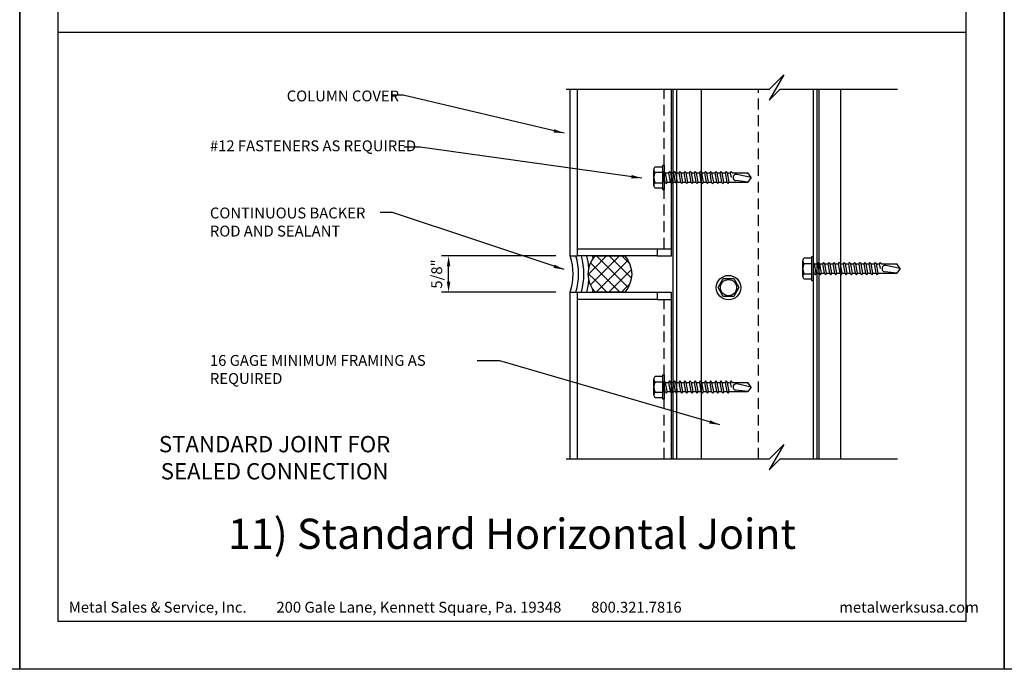
# Model space of a CAD drawing. Extents: x -2 to 151, y 142 to 186.
# Drawn here: x 83 to 100, y 142 to 153 of the extents above; entities that cross this region are included whole.
import ezdxf

# ---------------------------------------------------------------- set-up
doc = ezdxf.new("R2010")
doc.units = 0
doc.header["$LTSCALE"] = 1.5
doc.header["$MEASUREMENT"] = 0
doc.header["$PDMODE"] = 35
doc.linetypes.add('DASHED', pattern=[0.1875, 0.125, -0.0625])
doc.layers.get('0').update_dxf_attribs({"linetype": 'CONTINUOUS'})
doc.layers.get('DEFPOINTS').update_dxf_attribs({"linetype": 'CONTINUOUS'})
for name, color, linetype in [('BORDER', 255, 'CONTINUOUS'), ('L0', 42, 'CONTINUOUS'), ('L2', 1, 'CONTINUOUS'), ('M1', 6, 'CONTINUOUS'), ('M3', 181, 'CONTINUOUS'), ('PTMARK2', 81, 'CONTINUOUS'), ('SHADE1', 8, 'CONTINUOUS'), ('TEXT', 7, 'CONTINUOUS'), ('TEXTDIM', 254, 'CONTINUOUS')]:
    doc.layers.add(name, color=color, linetype=linetype)
doc.styles.add('Arial', font='arial.ttf', dxfattribs={"height": 17.703593})
doc.styles.add('COMPRESS', font='ROMANS', dxfattribs={"width": 0.75})
doc.dimstyles.new('ARCHITECTURAL', dxfattribs={"dimscale": 2, "dimtxt": 0.09375, "dimasz": 0.09, "dimexe": 0.0625, "dimexo": 0.125, "dimgap": 0.03125, "dimtad": 1, "dimdec": 5, "dimzin": 3, "dimdsep": 46, "dimlunit": 4, "dimtxsty": 'COMPRESS', "dimcen": 0.09, "dimclrd": 254, "dimclre": 254, "dimclrt": 7, "dimadec": 0, "dimazin": 0, "dimtm": 0.0625, "dimtfac": 1, "dimtdec": 5, "dimtofl": 0, "dimtmove": 0, "dimatfit": 3, "dimfxl": 1, "dimfrac": 2, "dimtolj": 1, "dimtzin": 0, "dimarcsym": 0})

# ---------------------------------------------------------------- blocks, each defined once
blk = doc.blocks.new('Omniplate 1500 Cover')
at = {"layer": 'BORDER', "color": 31}
blk.add_lwpolyline([(0.493, 0.623), (12.257, 0.623), (12.257, 16.093), (0.493, 16.093)], close=True, dxfattribs=at)
at = {"layer": 'DEFPOINTS'}
blk.add_lwpolyline([(0, 16.5), (12.75, 16.5), (12.75, 0), (0, 0)], close=True, dxfattribs=at)
at = {"layer": 'TEXT', "char_height": 0.14062, "width": 9.66609, "attachment_point": 1, "style": 'COMPRESS'}
for s, insert in [('Metal Sales & Service, Inc.         200 Gale Lane, Kennett Square, Pa. 19348         800.321.7816  ', (0.636, 0.875)), ('metalwerksusa.com', (10.612, 0.875))]:
    blk.add_mtext(s, dxfattribs=dict(at, insert=insert))
blk = doc.blocks.new('BREAK')
for p, q in [((0.0785, 0.125), (-0.0485, -0.095)), ((-0.0465, 0), (0.0785, 0.125)), ((-0.0485, -0.095), (0.0465, 0))]:
    blk.add_line(p, q)
blk = doc.blocks.new('12HWHE')
for p, q in [((-0.135, 0.18), (0.135, 0.18)), ((-0.09, 0.156), (-0.09, 0.025)), ((0.09, 0.156), (0.09, 0.025))]:
    blk.add_line(p, q)
blk.add_lwpolyline([(0.18, 0.025), (0.18, 0.156, 0.533472), (0.09, 0.156, 0.266736), (-0.09, 0.156, 0.533472), (-0.18, 0.156), (-0.18, 0.025)], format="xyb")
blk.add_lwpolyline([(0.211, 0), (-0.211, 0), (-0.211, 0.025), (0.211, 0.025)], close=True)
blk = doc.blocks.new('12HHTEK3X1_5')
for p, q in [((-0.08, 0), (-0.08, -0.011)), ((-0.08, -0.052), (-0.08, -0.1)), ((-0.08, -0.141), (-0.08, -0.189)), ((0.08, -0.023), (0.08, -0.072)), ((0.08, -0.112), (0.08, -0.161)), ((-0.08, -0.23), (-0.08, -0.278)), ((-0.08, -0.319), (-0.08, -0.367)), ((0.08, -0.201), (0.08, -0.25)), ((0.08, -0.29), (0.08, -0.339)), ((-0.08, -0.408), (-0.08, -0.456)), ((-0.08, -0.497), (-0.08, -0.545)), ((0.08, -0.379), (0.08, -0.428)), ((0.08, -0.468), (0.08, -0.517)), ((-0.08, -0.586), (-0.08, -0.634)), ((-0.08, -0.675), (-0.08, -0.723)), ((0.08, -0.557), (0.08, -0.606)), ((0.08, -0.646), (0.08, -0.695)), ((-0.08, -0.764), (-0.08, -0.812)), ((0.08, -0.735), (0.08, -0.784)), ((0.08, -0.824), (0.08, -0.873)), ((-0.08, -0.853), (-0.08, -0.901)), ((-0.08, -0.942), (-0.08, -0.99)), ((0.08, -0.913), (0.08, -0.962)), ((0.08, -1.002), (0.08, -1.051)), ((-0.08, -1.031), (-0.08, -1.079)), ((-0.08, -1.12), (-0.08, -1.444)), ((0.08, -1.14), (0, -1.154)), ((0.08, -1.091), (0.08, -1.14)), ((0.106, -1.156), (0.08, -1.14)), ((0.08, -1.18), (0.106, -1.156)), ((0.08, -1.18), (0.08, -1.444)), ((-0.08, -1.444), (-0.054, -1.235)), ((0, -1.5), (0.053, -1.253)), ((0, -1.5), (-0.08, -1.444)), ((0, -1.5), (0.08, -1.444))]:
    blk.add_line(p, q)
blk.add_lwpolyline([(-0.017, 0), (-0.08, -0.011), (-0.106, -0.036), (-0.08, -0.052), (0.08, -0.023), (0.105, 0)])
for points in [[(0.106, -0.088), (0.08, -0.072), (-0.08, -0.1), (-0.106, -0.125), (-0.08, -0.141), (0.08, -0.112)], [(0.106, -0.177), (0.08, -0.161), (-0.08, -0.189), (-0.106, -0.214), (-0.08, -0.23), (0.08, -0.201)], [(0.106, -0.266), (0.08, -0.25), (-0.08, -0.278), (-0.106, -0.303), (-0.08, -0.319), (0.08, -0.29)], [(0.106, -0.355), (0.08, -0.339), (-0.08, -0.367), (-0.106, -0.392), (-0.08, -0.408), (0.08, -0.379)], [(0.106, -0.444), (0.08, -0.428), (-0.08, -0.456), (-0.106, -0.481), (-0.08, -0.497), (0.08, -0.468)], [(0.106, -0.533), (0.08, -0.517), (-0.08, -0.545), (-0.106, -0.57), (-0.08, -0.586), (0.08, -0.557)], [(0.106, -0.622), (0.08, -0.606), (-0.08, -0.634), (-0.106, -0.659), (-0.08, -0.675), (0.08, -0.646)], [(0.106, -0.711), (0.08, -0.695), (-0.08, -0.723), (-0.106, -0.748), (-0.08, -0.764), (0.08, -0.735)], [(0.106, -0.8), (0.08, -0.784), (-0.08, -0.812), (-0.106, -0.837), (-0.08, -0.853), (0.08, -0.824)], [(0.106, -0.889), (0.08, -0.873), (-0.08, -0.901), (-0.106, -0.926), (-0.08, -0.942), (0.08, -0.913)], [(0.106, -0.978), (0.08, -0.962), (-0.08, -0.99), (-0.106, -1.015), (-0.08, -1.031), (0.08, -1.002)], [(0.106, -1.067), (0.08, -1.051), (-0.08, -1.079), (-0.106, -1.104), (-0.08, -1.12), (0.08, -1.091)]]:
    blk.add_lwpolyline(points, close=True)
blk.add_arc((0, -1.241), 0.0541, 347.931, 172.8173)
blk.add_blockref('12HWHE', (0, 0))
blk = doc.blocks.new('12HWHP')
blk.add_lwpolyline([(-0.18, 0), (-0.09, 0.156), (0.09, 0.156), (0.18, 0), (0.09, -0.156), (-0.09, -0.156)], close=True)
for radius in [0.211, 0.14]:
    blk.add_circle((0, 0), radius)
blk = doc.blocks.new('58CAULK')
at = {"layer": 'SHADE1'}
h = blk.add_hatch(dxfattribs=at)
h.set_pattern_fill('U', color=256, scale=0.15625, angle=45, style=0, double=1, pattern_type=0)
h.set_pattern_definition([(45, (-36.638, -43.31438), (-0.11048543, 0.11048543), []), (135, (-36.638, -43.31438), (-0.11048543, -0.11048543), [])])
edge = h.paths.add_edge_path()
edge.add_line((0, 0.432), (0, 0.943))
edge.add_arc((0.312, 0.594), 0.469, 48.1897, 131.8103, ccw=False)
edge.add_line((0.625, 0.943), (0.625, 0.432))
edge.add_arc((0.312, 0.781), 0.469, 228.1897, 311.8103, ccw=False)
at = {"layer": 'L2'}
blk.add_lwpolyline([(0, 0.432), (0, 0.943, -0.381966), (0.625, 0.943), (0.625, 0.432, -0.381966)], format="xyb", close=True, dxfattribs=at)
blk.add_arc((0.312, -0.911), 0.963, 71.0743, 108.9257, dxfattribs=at)
at = {"layer": 'SHADE1'}
for radius, start, end in [(1.333, 101.5066, 103.5532), (1.333, 76.4468, 78.4934), (1.241, 94.9592, 104.585), (1.148, 74.2109, 105.7891), (1.241, 75.415, 85.0408), (1.056, 72.7866, 107.2134)]:
    blk.add_arc((0.312, -0.911), radius, start, end, dxfattribs=at)
blk = doc.blocks.new('*D57')
at = {"layer": 'DEFPOINTS', "color": 0, "transparency": 16777216}
for p in [(90.274, 149.09), (92.373, 149.09), (92.373, 148.465)]:
    blk.add_point(p, dxfattribs=at)
at = {"layer": 'TEXTDIM', "color": 254, "lineweight": -2, "transparency": 16777216}
for p, q in [((92.123, 149.09), (90.149, 149.09)), ((90.274, 148.645), (90.274, 148.91)), ((92.123, 148.465), (90.149, 148.465))]:
    blk.add_line(p, q, dxfattribs=at)
at = {"layer": 'TEXTDIM', "color": 254, "transparency": 16777216}
for points in [[(90.244, 148.91), (90.304, 148.91), (90.274, 149.09)], [(90.244, 148.645), (90.304, 148.645), (90.274, 148.465)]]:
    blk.add_solid(points, dxfattribs=at)
at = {"layer": 'TEXTDIM', "color": 7, "transparency": 16777216, "insert": (90.069, 148.778), "char_height": 0.1875, "attachment_point": 5, "rotation": 90, "style": 'COMPRESS'}
blk.add_mtext('\\A1;5/8"', dxfattribs=at)

msp = doc.modelspace()

# ---------------------------------------------------------------- linework, layer by layer
at = {"layer": 'DEFPOINTS'}
msp.add_line((99.211661, 152.948146), (83.525802, 152.948146), dxfattribs=at)
at = {"layer": 'L0', "linetype": 'DASHED'}
for p, q in [((93.997664, 149.215211), (93.997664, 151.969998)), ((95.622664, 145.585425), (95.622664, 151.969998)), ((93.997664, 145.585425), (93.997664, 148.340211))]:
    msp.add_line(p, q, dxfattribs=at)
at = {"layer": 'L0'}
for p, q in [((94.122664, 149.090211), (94.122664, 151.969998)), ((94.153914, 145.585425), (94.153914, 151.969998)), ((94.216414, 145.585425), (94.216414, 151.969998)), ((94.632951, 151.969998), (94.632951, 145.585425)), ((96.570451, 151.969998), (96.570451, 145.585425)), ((96.632951, 151.969998), (96.632951, 145.585425)), ((96.664201, 151.969998), (96.664201, 145.585425)), ((97.039201, 151.969998), (97.039201, 145.585425)), ((93.872664, 149.215211), (94.122664, 149.215211)), ((93.872664, 149.090211), (94.122664, 149.090211)), ((93.872664, 148.465211), (94.122664, 148.465211)), ((94.122664, 145.585425), (94.122664, 148.465211)), ((93.872664, 148.340211), (94.122664, 148.340211))]:
    msp.add_line(p, q, dxfattribs=at)
at = {"layer": 'M1'}
for p, q in [((92.372664, 149.090211), (92.372664, 151.969998)), ((92.497664, 149.090211), (92.497664, 151.969998)), ((92.372664, 149.090211), (92.497664, 149.090211)), ((92.372664, 145.585425), (92.372664, 148.465211)), ((92.372664, 148.465211), (92.497664, 148.465211)), ((92.497664, 145.585425), (92.497664, 148.465211))]:
    msp.add_line(p, q, dxfattribs=at)
at = {"layer": 'M3'}
for points in [[(92.497664, 149.215211), (93.872664, 149.215211), (93.872664, 149.090211), (92.497664, 149.090211)], [(92.497664, 148.465211), (93.872664, 148.465211), (93.872664, 148.340211), (92.497664, 148.340211)]]:
    msp.add_lwpolyline(points, close=True, dxfattribs=at)
at = {"layer": 'SHADE1'}
for p, q in [((92.306791, 151.969998), (95.811956, 151.969998)), ((95.997922, 151.969998), (98.026946, 151.969998)), ((92.306791, 145.585425), (95.811956, 145.585425)), ((95.997922, 145.585425), (98.026946, 145.585425))]:
    msp.add_line(p, q, dxfattribs=at)

# ---------------------------------------------------------------- block references
at = {"layer": 'L0', "rotation": 90}
for p in [(93.997664, 150.445285), (96.570451, 148.872217), (93.997664, 146.825829)]:
    msp.add_blockref('12HHTEK3X1_5', p, dxfattribs=at)
at = {"layer": 'L0'}
msp.add_blockref('12HWHP', (95.107189, 148.543266), dxfattribs=at)
at = {"layer": 'SHADE1', "xscale": 2, "yscale": 2, "zscale": 2}
for p in [(95.904939, 151.969998), (95.904939, 145.585425)]:
    msp.add_blockref('BREAK', p, dxfattribs=at)
at = {"layer": 'TEXT', "xscale": 1.333333333333334, "yscale": 1.333333333333334, "zscale": 1.333333333333334}
for p in [(65.868732, 141.948146), (82.868732, 141.948146), (99.868732, 141.948146)]:
    msp.add_blockref('Omniplate 1500 Cover', p, dxfattribs=at)
at = {"layer": 'TEXTDIM', "rotation": 270}
msp.add_blockref('58CAULK', (92.372664, 149.090211), dxfattribs=at)

# ---------------------------------------------------------------- texts
at = {"layer": 'PTMARK2', "insert": (87.269974, 145.567754), "char_height": 0.28125, "width": 5.06892716, "attachment_point": 5, "style": 'COMPRESS'}
msp.add_mtext('STANDARD JOINT FOR SEALED CONNECTION ', dxfattribs=at)
at = {"layer": 'TEXT'}
for s, insert, char_height, width, attachment_point, style in [('COLUMN COVER', (87.479495, 151.948601), 0.1875, 4.1842743, 1, 'COMPRESS'), ('#12 FASTENERS AS REQUIRED', (86.153062, 151.086732), 0.1875, 4.1842743, 1, 'COMPRESS'), ('CONTINUOUS BACKER ROD AND SEALANT', (86.153062, 149.926142), 0.1875, 3.09918371, 1, 'COMPRESS'), ('16 GAGE MINIMUM FRAMING AS REQUIRED', (86.153062, 147.378859), 0.1875, 4.63192341, 1, 'COMPRESS'), ('11) Standard Horizontal Joint', (91.368732, 144.222259), 0.5220765, 13.01700293, 5, 'Arial')]:
    msp.add_mtext(s, dxfattribs=dict(at, insert=insert, char_height=char_height, width=width, attachment_point=attachment_point, style=style))

# ---------------------------------------------------------------- dimensions: what is measured, and where the dimension line sits
at = {"layer": 'TEXTDIM'}
dim = msp.add_linear_dim(base=(90.274107, 149.090211), p1=(92.372664, 148.465211), p2=(92.372664, 149.090211), angle=90, dimstyle='ARCHITECTURAL', dxfattribs=at)
dim.commit()
dim.dimension.update_dxf_attribs({"geometry": '*D57', "text_midpoint": (90.06875, 148.777711)})

# ---------------------------------------------------------------- leaders
for points in [[(92.267135, 151.211266), (89.489349, 151.865545), (89.279705, 151.865545)], [(93.607725, 150.435763), (89.782795, 150.969679), (89.501551, 150.969679)], [(92.267135, 148.854661), (89.30352, 149.843087), (89.093875, 149.843087)], [(94.954548, 146.172511), (91.156773, 147.280927), (90.767001, 147.280927)]]:
    msp.add_leader(points, dimstyle='ARCHITECTURAL', override={"dimgap": 0.03125, "dimtad": 0}, dxfattribs=at)

doc.saveas('drawing.dxf')
